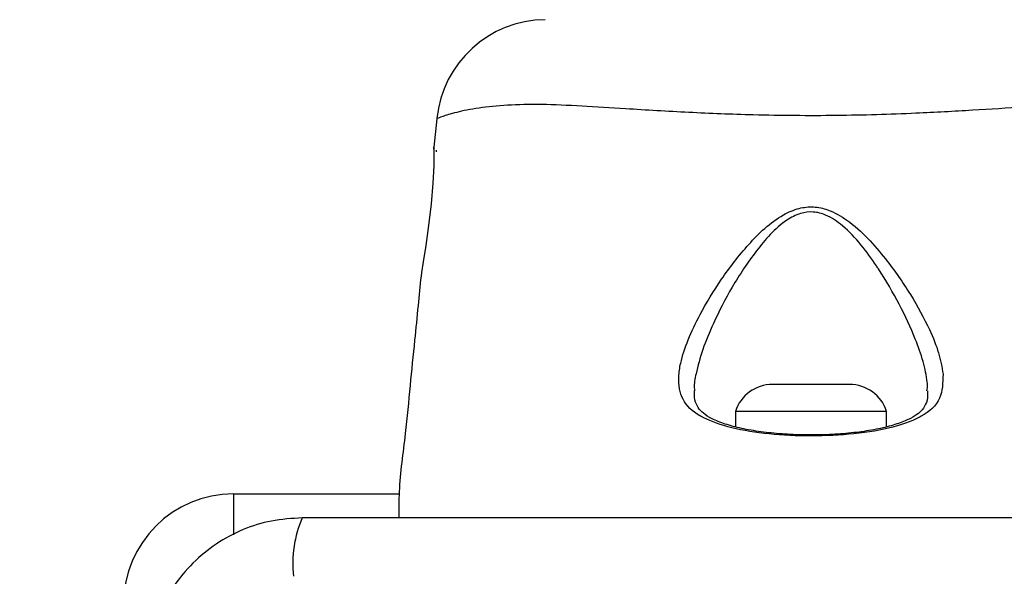
# Model space of a CAD drawing. Units: millimetres. Extents: x 19616 to 24754, y 38241 to 42774.
# Drawn here: x 21116 to 21188, y 40337 to 40377 of the extents above; entities that cross this region are included whole.
import ezdxf

# ---------------------------------------------------------------- set-up
doc = ezdxf.new("R2010")
doc.units = ezdxf.units.MM
doc.header["$LTSCALE"] = 200
doc.layers.add('OTWORY_MONTAŻOWE', color=1, linetype='Continuous')

msp = doc.modelspace()

# ---------------------------------------------------------------- linework, layer by layer
at = {"color": 7, "linetype": 'Continuous', "lineweight": 25}
for p, q in [((21146.434, 40369.831), (21146.227, 40367.757)), ((21146.473, 40369.846), (21146.434, 40369.831)), ((21146.405, 40367.411), (21146.405, 40367.535)), ((21173.478, 40350.498), (21170.855, 40350.498)), ((21176.455, 40350.498), (21173.478, 40350.498)), ((21168.155, 40348.535), (21168.155, 40347.412)), ((21173.307, 40348.535), (21168.155, 40348.535)), ((21179.155, 40348.535), (21173.307, 40348.535)), ((21179.155, 40347.416), (21179.155, 40348.535)), ((21131.655, 40342.535), (21143.7, 40342.535))]:
    msp.add_line(p, q, dxfattribs=at)
at = {"color": 1, "linetype": 'Continuous', "lineweight": 25}
msp.add_line((21131.655, 40342.535), (21131.655, 40339.557), dxfattribs=at)
at = {"color": 7, "linetype": 'Continuous', "lineweight": 25, "flags": 128}
msp.add_lwpolyline([(21146.23, 40367.608), (21146.23, 40367.757), (21146.23, 40367.756), (21146.231, 40367.322), (21146.214, 40366.411), (21146.15, 40365.129), (21146.021, 40363.626), (21145.838, 40362.061), (21145.633, 40360.597), (21145.452, 40359.407), (21145.331, 40358.642), (21145.29, 40358.385), (21145.29, 40358.385)], dxfattribs=at)
at = {"color": 7, "linetype": 'Continuous', "lineweight": 25}
for centre, radius, start, end in [((21154.397, 40369.036), 8, 90.61856, 174.16924), ((21170.855, 40347.659), 2.839, 90, 162.01518), ((21176.455, 40347.659), 2.839, 17.98482, 90), ((21131.655, 40334.535), 8, 90, 180), ((21144.233, 40337.467), 8.273, 156.35286, 186.46091)]:
    msp.add_arc(centre, radius, start, end, dxfattribs=at)
at = {"color": 1, "linetype": 'Continuous', "lineweight": 25}
for points, knots in [([(21200.875, 40369.831), (21200.858, 40369.838), (21200.811, 40369.858), (21200.249, 40370.068), (21198.973, 40370.445), (21197.122, 40370.703), (21194.98, 40370.887), (21192.316, 40370.861), (21189.108, 40370.675), (21185.402, 40370.435), (21180.82, 40370.187), (21175.438, 40370.02), (21169.85, 40370.067), (21164.689, 40370.273), (21160.499, 40370.526), (21156.925, 40370.753), (21154.002, 40370.901), (21151.493, 40370.823), (21149.366, 40370.621), (21147.766, 40370.289), (21146.677, 40369.932), (21146.545, 40369.876), (21146.473, 40369.846)], [0, 0, 0, 0, 0.02973, 0.083687, 0.139108, 0.181244, 0.224341, 0.268113, 0.313199, 0.362438, 0.412931, 0.48142, 0.552212, 0.608161, 0.665622, 0.708758, 0.752919, 0.796693, 0.84167, 0.890604, 0.940938, 1, 1, 1, 1]), ([(21182.086, 40350.043), (21182.113, 40350.175), (21182.151, 40350.365), (21182.062, 40351.07), (21181.846, 40352.151), (21181.177, 40354.043), (21180.129, 40356.318), (21179.072, 40358.123), (21178.111, 40359.567), (21177.328, 40360.671), (21176.12, 40361.969), (21174.917, 40362.814), (21173.821, 40363.102), (21172.81, 40362.971), (21171.722, 40362.392), (21170.654, 40361.431), (21169.309, 40359.781), (21167.863, 40357.583), (21166.621, 40355.144), (21165.73, 40353.021), (21165.331, 40351.483), (21165.116, 40350.476), (21165.181, 40350.12), (21165.193, 40350.054)], [0, 0, 0, 0, 0.018875, 0.027234, 0.086025, 0.144896, 0.231993, 0.319162, 0.326631, 0.379651, 0.432445, 0.471721, 0.496334, 0.520846, 0.550747, 0.593707, 0.636928, 0.726754, 0.816617, 0.883067, 0.949417, 0.990555, 1, 1, 1, 1])]:
    msp.add_open_spline(points, degree=3, knots=knots, dxfattribs=at)
at = {"color": 7, "linetype": 'Continuous', "lineweight": 25}
for points, knots in [([(21165.653, 40348.177), (21165.653, 40348.177), (21165.628, 40348.191), (21165.033, 40348.517), (21164.19, 40349.331), (21163.958, 40350.731), (21164.178, 40352.225), (21164.673, 40353.735), (21165.658, 40355.784), (21167.079, 40358.157), (21168.722, 40360.287), (21170.257, 40361.875), (21171.481, 40362.802), (21172.709, 40363.346), (21173.84, 40363.467), (21175.068, 40363.2), (21176.434, 40362.401), (21177.819, 40361.142), (21179.374, 40359.293), (21180.954, 40357.034), (21182.201, 40354.714), (21183.003, 40352.768), (21183.174, 40351.759), (21183.259, 40351.255)], [0, 0, 0, 0, 0.000001, 0.003131, 0.07426, 0.145051, 0.181008, 0.238452, 0.295992, 0.373839, 0.451659, 0.490245, 0.528629, 0.556662, 0.580274, 0.603838, 0.640117, 0.686716, 0.733499, 0.812074, 0.890569, 0.945334, 1, 1, 1, 1]), ([(21145.29, 40358.385), (21145.218, 40357.671), (21145.062, 40356.115), (21144.799, 40353.459), (21144.478, 40350.354), (21144.158, 40346.677), (21143.664, 40343.479), (21143.679, 40341.423), (21143.684, 40340.785)], [0, 0, 0, 0, 0.12172, 0.265394, 0.452848, 0.6514, 0.891958, 1, 1, 1, 1]), ([(21183.259, 40351.255), (21183.243, 40350.632), (21183.211, 40349.356), (21182.289, 40348.516), (21181.657, 40348.177), (21181.657, 40348.177)], [0, 0, 0, 0, 0.487495, 0.999991, 1, 1, 1, 1]), ([(21173.698, 40346.833), (21173.384, 40346.831), (21172.523, 40346.826), (21171.139, 40346.915), (21169.623, 40347.091), (21168.264, 40347.357), (21167.123, 40347.695), (21166.23, 40348.094), (21165.68, 40348.493), (21165.343, 40348.945), (21165.163, 40349.41), (21165.173, 40349.88), (21165.177, 40350.044)], [0, 0, 0, 0, 0.0629727, 0.1725177, 0.2821413, 0.3907496, 0.4982249, 0.6046533, 0.7074104, 0.8060331, 0.9320897, 1, 1, 1, 1]), ([(21182.129, 40350.026), (21182.132, 40349.851), (21182.14, 40349.389), (21181.944, 40348.895), (21181.57, 40348.431), (21180.927, 40348.018), (21180.04, 40347.647), (21178.904, 40347.323), (21177.534, 40347.069), (21176.014, 40346.903), (21174.71, 40346.823), (21173.931, 40346.83), (21173.698, 40346.833)], [0, 0, 0, 0, 0.072959, 0.193103, 0.319815, 0.415198, 0.51601, 0.623555, 0.732964, 0.84236, 0.952803, 1, 1, 1, 1]), ([(21181.657, 40348.177), (21181.657, 40348.177), (21181.619, 40348.156), (21180.988, 40347.811), (21179.417, 40347.259), (21176.481, 40346.817), (21173.283, 40346.7), (21170.189, 40346.885), (21167.522, 40347.364), (21166.18, 40347.881), (21165.653, 40348.177), (21165.653, 40348.177)], [0, 0, 0, 0, 0.000003, 0.011293, 0.184084, 0.355098, 0.519792, 0.68186, 0.843567, 0.999997, 1, 1, 1, 1]), ([(21136.655, 40340.785), (21135.903, 40340.742), (21134.432, 40340.657), (21132.306, 40339.983), (21130.363, 40338.951), (21128.653, 40337.544), (21127.245, 40335.834), (21126.21, 40333.892), (21125.534, 40331.763), (21125.448, 40330.289), (21125.405, 40329.535)], [0, 0, 0, 0, 0.127824, 0.250004, 0.375728, 0.499754, 0.62375, 0.749431, 0.871885, 1, 1, 1, 1]), ([(21210.655, 40340.785), (21204.508, 40340.785), (21192.214, 40340.785), (21173.655, 40340.785), (21155.096, 40340.785), (21142.802, 40340.785), (21136.655, 40340.785)], [0, 0, 0, 0, 0.249998, 0.5, 0.749998, 1, 1, 1, 1])]:
    msp.add_open_spline(points, degree=3, knots=knots, dxfattribs=at)
at = {"layer": 'OTWORY_MONTAŻOWE'}
msp.add_circle((21173.655, 40292.535), 200, dxfattribs=at)

doc.saveas('drawing.dxf')
